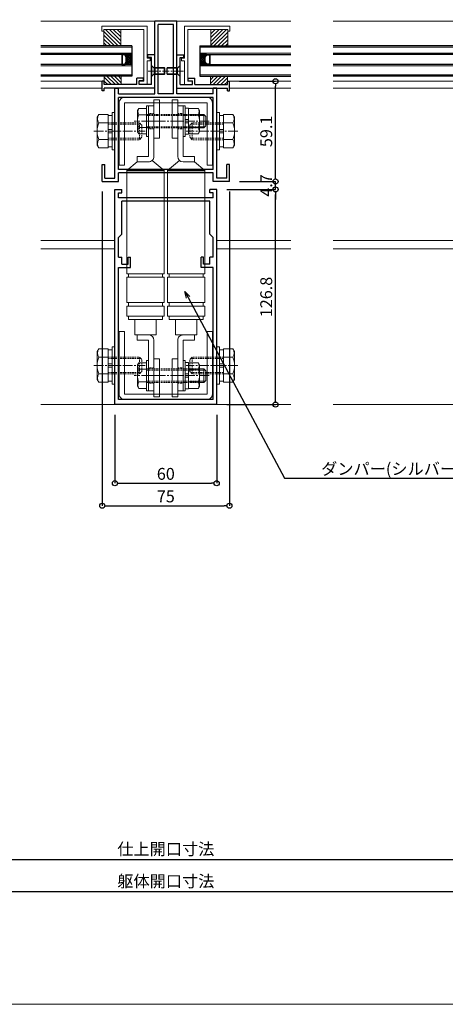
# Model space of a CAD drawing. Units: millimetres. Extents: x -12289 to 909215, y -2748 to 52629.
# Drawn here: x 11143 to 11395, y 6476 to 7056 of the extents above; entities that cross this region are included whole.
import ezdxf
from ezdxf import colors
from ezdxf.entities.mleader import LeaderData, LeaderLine
from ezdxf.math import Vec2, Vec3

# ---------------------------------------------------------------- set-up
doc = ezdxf.new("R2010")
doc.units = ezdxf.units.MM
doc.header["$LTSCALE"] = 0.3
doc.header["$PDMODE"] = 33
doc.header["$PDSIZE"] = 5
doc.linetypes.add('CENTER2', pattern=[28.575, 19.05, -3.175, 3.175, -3.175])
doc.linetypes.add('HIDDEN2', pattern=[4.7625, 3.175, -1.5875])
doc.layers.get('0').update_dxf_attribs({"lineweight": 9})
doc.layers.get('Defpoints').update_dxf_attribs({"lineweight": 9})
for name, color, linetype, lineweight in [('St02', 30, 'Continuous', 9), ('ガラス01', 140, 'Continuous', 25), ('ガラス02', 141, 'Continuous', 9), ('テキスト @ 2', 50, 'Continuous', 9), ('ハッチング', 7, 'Continuous', 9), ('パーツ01', 150, 'Continuous', 20), ('パーツ02', 121, 'Continuous', 9), ('ビスボルト', 171, 'Continuous', 9), ('中心線', 210, 'CENTER2', 9), ('型材01', 3, 'Continuous', 25), ('型材02', 71, 'Continuous', 9), ('寸法', 10, 'Continuous', 9), ('寸法 @ 2', 10, 'Continuous', 9)]:
    doc.layers.add(name, color=color, linetype=linetype, lineweight=lineweight)
doc.layers.add('VP', color=7, linetype='Continuous', lineweight=9, plot=False)
doc.styles.add('TGK-text', font='txt', dxfattribs={"height": 3.5})
doc.dimstyles.new('T-dim', dxfattribs={"dimtxt": 3.5, "dimasz": 1.5, "dimexe": 0, "dimexo": 3, "dimgap": 1, "dimtad": 1, "dimdec": 1, "dimdsep": 46, "dimtxsty": 'TGK-text', "dimblk": 'DOTBLANK', "dimcen": 0, "dimclrt": 2, "dimazin": 2, "dimtfac": 1, "dimtdec": 1, "dimtix": 1, "dimtmove": 2, "dimatfit": 3, "dimldrblk": 'OPEN30', "dimfxl": 1, "dimtolj": 1, "dimtzin": 0, "dimarcsym": 0})
pattern_1 = [(45, (0, 6.8), (-0.56127, 0.56127), []), (135, (0, 6.8), (-0.56127, -0.56127), [])]

# ---------------------------------------------------------------- blocks, each defined once
blk = doc.blocks.new('*U271')
at = {"layer": 'ビスボルト', "linetype": 'ByBlock'}
for p, q in [((0, -3), (0, 3)), ((0, 3), (0.2, 3)), ((0.2, -3), (0.2, 3)), ((0.2, 3), (1.5788, 1.6212)), ((1.5788, -1.6212), (1.5788, 1.6212)), ((1.5788, 1.6212), (8, 1.6212)), ((1.5788, 1.6212), (1.5788, -1.6212)), ((2.2, -2), (2.2, 2)), ((2.2, 2), (7.6208, 2)), ((7.6208, -2), (7.6208, 2)), ((8, 1.6212), (7.6208, 2)), ((8, -1.6212), (8, 1.6212)), ((0, -3), (0.2, -3)), ((0.2, -3), (1.5788, -1.6212)), ((1.5788, -1.6212), (8, -1.6212)), ((2.2, -2), (7.6208, -2)), ((8, -1.6212), (7.6208, -2))]:
    blk.add_line(p, q, dxfattribs=at)
at = {"layer": '中心線'}
blk.add_line((-2, 0), (10, 0), dxfattribs=at)
blk = doc.blocks.new('TK-1187')
at = {"layer": '型材01', "linetype": 'ByBlock'}
for p, q in [((-30, 0), (-30, 126.8)), ((-30, 126.8), (-26, 126.8)), ((-28, 121.8), (-28, 124.8)), ((-28, 124.8), (-26, 124.8)), ((-26, 124.8), (-26, 126.8)), ((26, 124.8), (26, 126.8)), ((30, 126.8), (26, 126.8)), ((28, 124.8), (26, 124.8)), ((28, 121.8), (28, 124.8)), ((30, 0), (30, 126.8)), ((28, 121.8), (-28, 121.8)), ((26, 119.8), (-26, 119.8)), ((-26, 100.5), (-26, 119.8)), ((26, 100.5), (26, 119.8)), ((-26, 100.5), (-28, 98.5)), ((26, 100.5), (28, 98.5)), ((-28, 86.8), (-28, 98.5)), ((28, 86.8), (28, 98.5)), ((-28, 86.8), (-26, 86.8)), ((-26, 82.8), (-26, 86.8)), ((-26, 82.8), (-22.3, 82.8)), ((-22.3, 82.8), (-22.3, 86.8)), ((-22.3, 86.8), (-20.8, 86.8)), ((-20.8, 80.8), (-20.8, 86.8)), ((20.8, 80.8), (20.8, 86.8)), ((22.3, 86.8), (20.8, 86.8)), ((22.3, 82.8), (22.3, 86.8)), ((26, 82.8), (22.3, 82.8)), ((26, 82.8), (26, 86.8)), ((28, 86.8), (26, 86.8)), ((-28, 3), (-28, 80.8)), ((-28, 80.8), (-20.8, 80.8)), ((28, 80.8), (20.8, 80.8)), ((28, 3), (28, 80.8)), ((30, 0), (-30, 0)), ((28, 3), (-28, 3))]:
    blk.add_line(p, q, dxfattribs=at)
blk = doc.blocks.new('TK-1188')
at = {"layer": '型材01', "linetype": 'ByBlock'}
for p, q in [((6.5, 89.6), (-6.5, 89.6)), ((-6.5, 46.6), (-6.5, 89.6)), ((4.5, 87.6), (-4.5, 87.6)), ((-4.5, 46.6), (-4.5, 87.6)), ((4.5, 46.6), (4.5, 87.6)), ((6.5, 46.6), (6.5, 89.6)), ((-30, -3), (-30, 50.1)), ((-30, 50.1), (-28, 50.1)), ((-28, 46.6), (-28, 50.1)), ((-28, 46.6), (-6.5, 46.6)), ((4.5, 46.6), (-4.5, 46.6)), ((28, 46.6), (6.5, 46.6)), ((28, 46.6), (28, 50.1)), ((30, 50.1), (28, 50.1)), ((30, -3), (30, 50.1)), ((28, 44.6), (-28, 44.6)), ((-28, 2), (-28, 44.6)), ((28, 2), (28, 44.6)), ((-37.5, -5), (-37.5, 5)), ((-37.5, 5), (-36, 5)), ((-36, -3), (-36, 5)), ((28, 2), (-28, 2)), ((28, 0), (-28, 0)), ((28, -5), (28, 0)), ((36, -3), (36, 5)), ((37.5, 5), (36, 5)), ((37.5, -5), (37.5, 5)), ((-37.5, -5), (-28, -5)), ((-36, -3), (-30, -3)), ((-28, -5), (-28, 0)), ((37.5, -5), (28, -5)), ((36, -3), (30, -3))]:
    blk.add_line(p, q, dxfattribs=at)
blk = doc.blocks.new('TK-1179')
at = {"layer": '型材01', "linetype": 'ByBlock'}
for p, q in [((-4.2, 18), (-4.2, 19.5)), ((0, 19.5), (-4.2, 19.5)), ((-2, 18), (-4.2, 18)), ((-2, 10.3), (-2, 18)), ((0, 0), (0, 19.5)), ((-1.7, 10), (-2, 10.3)), ((-1.7, 10), (-2, 9.7)), ((-2, 2), (-2, 9.7)), ((-31, -1.6), (-31, 4)), ((-29.8, 4), (-31, 4)), ((-29.8, 2), (-29.8, 4)), ((-10.7, 2), (-29.8, 2)), ((-29.8, -1.6), (-29.8, 0)), ((0, 0), (-29.8, 0)), ((-10.7, 2), (-10.7, 5.8)), ((-6.7, 5.8), (-10.7, 5.8)), ((-9.2, 2), (-9.2, 4.3)), ((-6.7, 4.3), (-9.2, 4.3)), ((-2, 2), (-9.2, 2)), ((-6.7, 4.3), (-6.7, 5.8)), ((-29.8, -1.6), (-31, -1.6))]:
    blk.add_line(p, q, dxfattribs=at)
blk = doc.blocks.new('*U272')
at = {"layer": 'ビスボルト', "linetype": 'ByBlock'}
for p, q in [((0, -3), (0, 3)), ((0, 3), (0.2, 3)), ((0.2, -3), (0.2, 3)), ((0.2, 3), (1.5788, 1.6212)), ((1.5788, -1.6212), (1.5788, 1.6212)), ((1.5788, 1.6212), (8, 1.6212)), ((1.5788, 1.6212), (1.5788, -1.6212)), ((2.2, -2), (2.2, 2)), ((2.2, 2), (7.6208, 2)), ((7.6208, -2), (7.6208, 2)), ((8, 1.6212), (7.6208, 2)), ((8, -1.6212), (8, 1.6212)), ((0, -3), (0.2, -3)), ((0.2, -3), (1.5788, -1.6212)), ((1.5788, -1.6212), (8, -1.6212)), ((2.2, -2), (7.6208, -2)), ((8, -1.6212), (7.6208, -2))]:
    blk.add_line(p, q, dxfattribs=at)
at = {"layer": '中心線'}
blk.add_line((-2, 0), (10, 0), dxfattribs=at)
blk = doc.blocks.new('*U92')
at = {"layer": '中心線', "color": 0, "linetype": 'CENTER2', "transparency": 16777216}
blk.add_line((0, -3.6), (0, 3.6), dxfattribs=at)
blk = doc.blocks.new('*U93')
at = {"layer": '中心線', "color": 0, "linetype": 'CENTER2', "transparency": 16777216}
blk.add_line((0, -3.6), (0, 3.6), dxfattribs=at)
blk = doc.blocks.new('*U91')
at = {"layer": 'パーツ02', "linetype": 'ByBlock'}
for p, q in [((24, 10), (29, 16)), ((90, 16), (29, 16)), ((29, -6), (29, 16)), ((30, -6), (30, 16)), ((90, 16), (90, -6)), ((92, 15), (90, 15)), ((107, 16), (92, 16)), ((92, 16), (92, -6)), ((107, 16), (107, -6)), ((109, 15), (107, 15)), ((115, 16), (109, 16)), ((109, 16), (109, -6)), ((115, 16), (115, -6)), ((117, 15), (115, 15)), ((117, 15), (117, -5)), ((24, 10), (20.8, 10)), ((20.8, 3.2), (20.8, 10)), ((24, 3.2), (24, 10)), ((126, 11.25), (117, 11.25)), ((126, -1.25), (126, 11.25)), ((126, 10), (129.2, 10)), ((129.2, 3.2), (129.2, 10)), ((20.8, 3.2), (-9, 3.2)), ((-9, 0), (-9, 3.2)), ((20.8, 0), (-9, 0)), ((23.15, 1.02), (29, -6)), ((129.2, 3.2), (159, 3.2)), ((129.2, 0), (159, 0)), ((159, 0), (159, 3.2)), ((92, -5), (90, -5)), ((109, -5), (107, -5)), ((117, -5), (115, -5)), ((126, -1.25), (117, -1.25)), ((90, -6), (29, -6)), ((107, -6), (92, -6)), ((115, -6), (109, -6))]:
    blk.add_line(p, q, dxfattribs=at)
at = {"layer": 'パーツ02', "linetype": 'HIDDEN2'}
for p, q in [((-4.5, 0), (-4.5, 3.2)), ((4.5, 0), (4.5, 3.2)), ((145.5, 0), (145.5, 3.2)), ((154.5, 0), (154.5, 3.2))]:
    blk.add_line(p, q, dxfattribs=at)
at = {"layer": 'パーツ02', "linetype": 'ByBlock'}
for centre, start, end in [((20.8, 3.2), 270, 0), ((129.2, 3.2), 180, 270)]:
    blk.add_arc(centre, 3.2, start, end, dxfattribs=at)
at = {"layer": '中心線', "linetype": 'CENTER2'}
for name, p in [('*U92', (0, 1.6)), ('*U93', (150, 1.6))]:
    blk.add_blockref(name, p, dxfattribs=at)
blk = doc.blocks.new('*U95')
at = {"layer": '中心線', "color": 0, "linetype": 'CENTER2', "transparency": 16777216}
blk.add_line((0, -3.6), (0, 3.6), dxfattribs=at)
blk = doc.blocks.new('*U96')
at = {"layer": '中心線', "color": 0, "linetype": 'CENTER2', "transparency": 16777216}
blk.add_line((0, -3.6), (0, 3.6), dxfattribs=at)
blk = doc.blocks.new('*U94')
at = {"layer": 'パーツ02', "linetype": 'ByBlock'}
for p, q in [((24, 10), (29, 16)), ((90, 16), (29, 16)), ((29, -6), (29, 16)), ((30, -6), (30, 16)), ((90, 16), (90, -6)), ((92, 15), (90, 15)), ((107, 16), (92, 16)), ((92, 16), (92, -6)), ((107, 16), (107, -6)), ((109, 15), (107, 15)), ((115, 16), (109, 16)), ((109, 16), (109, -6)), ((115, 16), (115, -6)), ((117, 15), (115, 15)), ((117, 15), (117, -5)), ((24, 10), (20.8, 10)), ((20.8, 3.2), (20.8, 10)), ((24, 3.2), (24, 10)), ((126, 11.25), (117, 11.25)), ((126, -1.25), (126, 11.25)), ((126, 10), (129.2, 10)), ((129.2, 3.2), (129.2, 10)), ((20.8, 3.2), (-9, 3.2)), ((-9, 0), (-9, 3.2)), ((20.8, 0), (-9, 0)), ((23.15, 1.02), (29, -6)), ((129.2, 3.2), (159, 3.2)), ((129.2, 0), (159, 0)), ((159, 0), (159, 3.2)), ((92, -5), (90, -5)), ((109, -5), (107, -5)), ((117, -5), (115, -5)), ((126, -1.25), (117, -1.25)), ((90, -6), (29, -6)), ((107, -6), (92, -6)), ((115, -6), (109, -6))]:
    blk.add_line(p, q, dxfattribs=at)
at = {"layer": 'パーツ02', "linetype": 'HIDDEN2'}
for p, q in [((-4.5, 0), (-4.5, 3.2)), ((4.5, 0), (4.5, 3.2)), ((145.5, 0), (145.5, 3.2)), ((154.5, 0), (154.5, 3.2))]:
    blk.add_line(p, q, dxfattribs=at)
at = {"layer": 'パーツ02', "linetype": 'ByBlock'}
for centre, start, end in [((20.8, 3.2), 270, 0), ((129.2, 3.2), 180, 270)]:
    blk.add_arc(centre, 3.2, start, end, dxfattribs=at)
at = {"layer": '中心線', "linetype": 'CENTER2'}
for name, p in [('*U95', (0, 1.6)), ('*U96', (150, 1.6))]:
    blk.add_blockref(name, p, dxfattribs=at)
blk = doc.blocks.new('*U180')
at = {"layer": 'ビスボルト', "linetype": 'ByBlock'}
for p, q in [((-5.8, 7.51), (-6.5, 6.3)), ((-6.5, 6.3), (-6.5, -6.3)), ((-1.2, 7.51), (-5.8, 7.51)), ((-1.2, -9), (-1.2, 9)), ((-1.2, 9), (0, 9)), ((0, -9), (0, 9)), ((20.4, -9), (20.4, 9)), ((20.4, 9), (21.6, 9)), ((21.6, -9), (21.6, 9)), ((21.6, 1), (21.6, 7.7)), ((21.6, 7.7), (23.6, 7.7)), ((23.6, 7.7), (23.6, 1)), ((23.6, 7.51), (29.4, 7.51)), ((29.4, 7.51), (30.1, 6.3)), ((30.1, 6.3), (30.1, -6.3)), ((-1.2, 3.75), (-5.8, 3.75)), ((23.6, 1), (21.6, 1)), ((21.6, 1), (21.6, -1)), ((23.6, 3.75), (29.4, 3.75)), ((23.6, 1), (23.6, -1)), ((30.1, 4), (32.6, 4)), ((30.1, 3.25), (33.35, 3.25)), ((32.6, 4), (32.6, -4)), ((32.6, 4), (33.8, 2.8)), ((33.8, 2.8), (33.8, -2.8)), ((-1.2, -3.75), (-5.8, -3.75)), ((21.6, -1), (21.6, -7.7)), ((23.6, -1), (21.6, -1)), ((23.6, -7.7), (23.6, -1)), ((23.6, -3.75), (29.4, -3.75)), ((30.1, -3.25), (33.35, -3.25)), ((30.1, -4), (32.6, -4)), ((32.6, -4), (33.8, -2.8)), ((-5.8, -7.51), (-6.5, -6.3)), ((-1.2, -7.51), (-5.8, -7.51)), ((-1.2, -9), (0, -9)), ((20.4, -9), (21.6, -9)), ((21.6, -7.7), (23.6, -7.7)), ((23.6, -7.51), (29.4, -7.51)), ((29.4, -7.51), (30.1, -6.3))]:
    blk.add_line(p, q, dxfattribs=at)
at = {"layer": 'ビスボルト', "linetype": 'ByBlock', "ltscale": 0.3}
for p, q in [((-1.2, -7.51), (-1.2, 7.51)), ((23.6, -7.51), (23.6, 7.51))]:
    blk.add_line(p, q, dxfattribs=at)
at = {"layer": 'ビスボルト', "linetype": 'HIDDEN2'}
for p, q in [((-1.2, 4), (30.1, 4)), ((-1.2, 3.25), (30.1, 3.25)), ((-1.2, -3.25), (30.1, -3.25)), ((-1.2, -4), (30.1, -4))]:
    blk.add_line(p, q, dxfattribs=at)
at = {"layer": 'ビスボルト', "linetype": 'ByBlock'}
for centre, radius, start, end in [((-2.55, 5.63), 3.75, 150.00001, 209.99999), ((26.15, 5.63), 3.75, 330.00001, 29.99999), ((3.96, 0), 10.46, 158.98558, 201.01442), ((19.64, 0), 10.46, 338.98558, 21.01442), ((-2.55, -5.63), 3.75, 150.00001, 209.99999), ((26.15, -5.63), 3.75, 330.00001, 29.99999)]:
    blk.add_arc(centre, radius, start, end, dxfattribs=at)
at = {"layer": '中心線'}
blk.add_line((35.8, 0), (-8.5, 0), dxfattribs=at)
blk = doc.blocks.new('M10W')
at = {"layer": 'ビスボルト', "linetype": 'ByBlock'}
for p, q in [((0, -11), (0, 11)), ((1.6, 11), (0, 11)), ((1.6, -11), (1.6, 11)), ((1.6, -11), (0, -11))]:
    blk.add_line(p, q, dxfattribs=at)
blk = doc.blocks.new('M10SW')
at = {"layer": 'ビスボルト', "linetype": 'ByBlock'}
for p, q in [((0, 1), (0, 9.2)), ((2.5, 9.2), (0, 9.2)), ((2.5, 1), (2.5, 9.2)), ((0, 1), (2.5, 1)), ((0, 1), (0, -1)), ((2.5, 1), (2.5, -1)), ((0, -1), (2.5, -1)), ((0, -9.2), (0, -1)), ((2.5, -9.2), (2.5, -1)), ((0, -9.2), (2.5, -9.2))]:
    blk.add_line(p, q, dxfattribs=at)
blk = doc.blocks.new('*U181')
at = {"layer": 'ビスボルト', "linetype": 'ByBlock'}
for p, q in [((-9.6, 9.81), (-10.5, 8.25)), ((-10.5, 8.25), (-10.5, -8.25)), ((-4.1, 9.81), (-9.6, 9.81)), ((-4.1, 4.91), (-9.6, 4.91)), ((-4.1, -4.91), (-9.6, -4.91)), ((14.4, -5), (15.9, -3.5)), ((-9.6, -9.81), (-10.5, -8.25)), ((-4.1, -9.81), (-9.6, -9.81))]:
    blk.add_line(p, q, dxfattribs=at)
at = {"layer": 'ビスボルト', "linetype": 'ByBlock', "ltscale": 0.3}
blk.add_line((-4.1, -9.81), (-4.1, 9.81), dxfattribs=at)
at = {"layer": 'ビスボルト', "linetype": 'HIDDEN2'}
for p, q in [((-4.1, 5), (14.4, 5)), ((-4.1, 4.1), (15.3, 4.1)), ((14.4, 5), (15.9, 3.5)), ((14.4, 5), (14.4, -5)), ((15.9, 3.5), (15.9, -3.5)), ((-4.1, -4.1), (15.3, -4.1)), ((-4.1, -5), (14.4, -5))]:
    blk.add_line(p, q, dxfattribs=at)
at = {"layer": 'ビスボルト', "linetype": 'ByBlock'}
for centre, radius, start, end in [((-5.35, 7.36), 4.91, 150.00001, 209.99999), ((3.28, 0), 13.78, 159.136, 200.864), ((-5.35, -7.36), 4.91, 150.00001, 209.99999)]:
    blk.add_arc(centre, radius, start, end, dxfattribs=at)
at = {"layer": '中心線', "linetype": 'CENTER2'}
blk.add_line((-12.5, 0), (17.9, 0), dxfattribs=at)
at = {"layer": 'ビスボルト'}
for name, p in [('M10SW', (-4.1, 0)), ('M10W', (-1.6, 0))]:
    blk.add_blockref(name, p, dxfattribs=at)
blk = doc.blocks.new('A$Cdf849cbe')
at = {"layer": 'St02'}
for points in [[(19.02, 27.34), (19.02, 64.14, 0.414214), (15.82, 67.34), (-32.78, 67.34, 0.414214), (-35.98, 64.14), (-35.98, 27.34), (-32.78, 27.34), (-32.78, 64.14), (15.82, 64.14), (15.82, 27.34)], [(19.02, -70.76), (19.02, -107.56, -0.414214), (15.82, -110.76), (-32.78, -110.76, -0.414214), (-35.98, -107.56), (-35.98, -70.76), (-32.78, -70.76), (-32.78, -107.56), (15.82, -107.56), (15.82, -70.76)]]:
    blk.add_lwpolyline(points, format="xyb", close=True, dxfattribs=at)
for points in [[(-15.48, 43.34), (-12.28, 43.34), (-12.28, 65.84), (-15.48, 65.84)], [(-1.48, 43.34), (-4.68, 43.34), (-4.68, 65.84), (-1.48, 65.84)], [(-15.48, -86.76), (-12.28, -86.76), (-12.28, -109.26), (-15.48, -109.26)], [(-1.48, -86.76), (-4.68, -86.76), (-4.68, -109.26), (-1.48, -109.26)]]:
    blk.add_lwpolyline(points, close=True, dxfattribs=at)
at = {"layer": 'パーツ02', "xscale": -1, "rotation": 89.99999999999991}
blk.add_blockref('*U94', (-15.48, 53.29), dxfattribs=at)
at = {"layer": 'パーツ02', "rotation": 270}
blk.add_blockref('*U91', (-1.48, 53.29), dxfattribs=at)
at = {"layer": 'ビスボルト'}
for name, p in [('*U181', (-38.48, 47.34)), ('*U180', (-18.68, 53.29)), ('*U180', (-18.68, -96.71))]:
    blk.add_blockref(name, p, dxfattribs=at)
at = {"layer": 'ビスボルト', "xscale": -1}
blk.add_blockref('*U181', (21.52, 47.34), dxfattribs=at)
at = {"layer": 'ビスボルト', "xscale": -1, "rotation": 180}
blk.add_blockref('*U181', (-38.48, -90.76), dxfattribs=at)
at = {"layer": 'ビスボルト', "rotation": 180}
blk.add_blockref('*U181', (21.52, -90.76), dxfattribs=at)
blk = doc.blocks.new('TK-0009P')
at = {"layer": '型材02', "linetype": 'ByBlock'}
for p, q in [((-4.7, 15.5), (-4.7, 34.5)), ((-4.7, 34.5), (22.1, 34.5)), ((-2.7, 2), (-2.7, 32.5)), ((20.9, 32.5), (-2.7, 32.5)), ((20.9, 31.5), (20.9, 32.5)), ((22.1, 31.5), (20.9, 31.5)), ((22.1, 34.5), (22.1, 31.5)), ((-6.5, 14), (-6.5, 15.5)), ((-6.5, 15.5), (-4.7, 15.5)), ((-6.5, 14), (-4.7, 14)), ((-4.7, 0), (-4.7, 14)), ((-4.7, 0), (0, 0)), ((-2.7, 2), (0, 2)), ((0, 0), (0, 2))]:
    blk.add_line(p, q, dxfattribs=at)
blk = doc.blocks.new('*U309')
at = {"layer": 'ハッチング', "linetype": 'ByBlock'}
h = blk.add_hatch(dxfattribs=at)
h.set_pattern_fill('ANSI37', color=256, scale=0.25)
h.set_pattern_definition(pattern_1)
h.paths.add_polyline_path([(0, 6.8), (4, 6.8), (3, 8.3), (3, 11.3), (4, 12.8), (0, 12.8)])
at = {"layer": 'ガラス01', "linetype": 'ByBlock'}
for p, q in [((0, 17.8), (346.27, 17.8)), ((0, 17.8), (0, 12.8)), ((0, 12.8), (346.27, 12.8)), ((0, 6.8), (0, 0)), ((0, 6.8), (346.27, 6.8)), ((0, 0), (346.27, 0))]:
    blk.add_line(p, q, dxfattribs=at)
blk.add_lwpolyline([(4, 12.8), (0, 12.8), (0, 6.8), (4, 6.8)], dxfattribs=at)
for points in [[(4, 6.8), (3, 8.3), (3, 11.3), (4, 12.8), (6, 12.8), (6, 6.8)], [(4.16, 7.1), (3.3, 8.39), (3.3, 11.21), (4.16, 12.5), (5.7, 12.5), (5.7, 7.1)]]:
    blk.add_lwpolyline(points, close=True, dxfattribs=at)
at = {"layer": 'ガラス02', "linetype": 'ByBlock'}
for p, q in [((0, 17), (346.27, 17)), ((0, 13.6), (346.27, 13.6)), ((0, 6), (346.27, 6)), ((0, 0.8), (346.27, 0.8))]:
    blk.add_line(p, q, dxfattribs=at)
blk = doc.blocks.new('TKR-1107')
at = {"layer": 'ハッチング', "linetype": 'ByBlock'}
h = blk.add_hatch(dxfattribs=at)
h.set_pattern_fill('ANSI31', color=256, scale=0.5)
h.set_pattern_definition([(45, (10556.0263, -3530.173), (-1.12253202, 1.12253202), [])])
h.paths.add_polyline_path([(-10, 5), (-10, 0), (0, 0), (0, 5)])
at = {"layer": 'パーツ01', "linetype": 'ByBlock'}
blk.add_lwpolyline([(-10, 0), (0, 0), (0, 5), (-10, 5)], close=True, dxfattribs=at)
blk = doc.blocks.new('*U104')
at = {"layer": '中心線', "color": 0, "linetype": 'CENTER2', "transparency": 16777216}
blk.add_line((0, -5.5), (0, 5.5), dxfattribs=at)
blk = doc.blocks.new('*U102')
at = {"layer": 'パーツ01', "linetype": 'ByBlock'}
for p, q in [((15.39, 30), (59.23, 30)), ((37, 27), (37, 30)), ((47, 27), (47, 30)), ((0, 0), (10.74, 26.86)), ((3.23, 0), (13.53, 25.74)), ((15.39, 27), (59.23, 27)), ((0, 0), (3.23, 0))]:
    blk.add_line(p, q, dxfattribs=at)
for centre, radius, start, end in [((512, -250), 530, 100.73573, 147.81124), ((512, -250), 527, 100.79758, 147.81124), ((15.39, 25), 5, 90, 158.19859), ((59.23, 35), 5, 270, 327.81124), ((59.23, 35), 8, 270, 327.81124), ((15.39, 25), 2, 90, 158.19859)]:
    blk.add_arc(centre, radius, start, end, dxfattribs=at)
at = {"layer": '中心線', "linetype": 'CENTER2'}
blk.add_blockref('*U104', (42, 28.5), dxfattribs=at)
blk = doc.blocks.new('_DotBlank')
at = {"color": 0, "linetype": 'ByBlock', "lineweight": -2}
blk.add_line((-0.5, 0), (-1, 0), dxfattribs=at)
blk.add_circle((0, 0), 0.5, dxfattribs=at)
blk = doc.blocks.new('*D783')
at = {"layer": 'Defpoints', "color": 0, "transparency": 16777216}
for p in [(11759.62, 7446.26), (10699.62, 6854.56), (11759.62, 6854.56)]:
    blk.add_point(p, dxfattribs=at)
at = {"layer": '寸法', "color": 0, "lineweight": -2, "transparency": 16777216}
for p, q in [((10699.62, 6860.56), (10699.62, 7446.26)), ((10702.62, 7446.26), (11756.62, 7446.26)), ((11759.62, 6860.56), (11759.62, 7446.26))]:
    blk.add_line(p, q, dxfattribs=at)
at = {"layer": '寸法', "color": 0, "lineweight": -2, "transparency": 16777216, "xscale": 3, "yscale": 3, "zscale": 3, "rotation": 180}
blk.add_blockref('_DotBlank', (10699.62, 7446.26), dxfattribs=at)
at = {"layer": '寸法', "color": 0, "lineweight": -2, "transparency": 16777216, "xscale": 3, "yscale": 3, "zscale": 3}
blk.add_blockref('_DotBlank', (11759.62, 7446.26), dxfattribs=at)
at = {"layer": '寸法', "color": 2, "transparency": 16777216, "insert": (11229.62, 7452.38), "char_height": 7, "attachment_point": 5, "style": 'TGK-text'}
blk.add_mtext('\\A1;本体外形寸法', dxfattribs=at)
blk = doc.blocks.new('_Open30')
at = {"color": 0, "linetype": 'ByBlock', "lineweight": -2}
for p, q in [((-1, 0.27), (0, 0)), ((0, 0), (-1, -0.27)), ((0, 0), (-1, 0))]:
    blk.add_line(p, q, dxfattribs=at)
blk = doc.blocks.new('*D785')
at = {"layer": 'Defpoints', "color": 0, "transparency": 16777216}
for p in [(11644.62, 7402.74), (10814.62, 7001.06), (11644.62, 7001.06)]:
    blk.add_point(p, dxfattribs=at)
at = {"layer": '寸法', "color": 0, "lineweight": -2, "transparency": 16777216}
for p, q in [((10814.62, 7007.06), (10814.62, 7402.74)), ((10817.62, 7402.74), (11641.62, 7402.74)), ((11644.62, 7007.06), (11644.62, 7402.74))]:
    blk.add_line(p, q, dxfattribs=at)
at = {"layer": '寸法', "color": 0, "lineweight": -2, "transparency": 16777216, "xscale": 3, "yscale": 3, "zscale": 3, "rotation": 180}
blk.add_blockref('_DotBlank', (10814.62, 7402.74), dxfattribs=at)
at = {"layer": '寸法', "color": 0, "lineweight": -2, "transparency": 16777216, "xscale": 3, "yscale": 3, "zscale": 3}
blk.add_blockref('_DotBlank', (11644.62, 7402.74), dxfattribs=at)
at = {"layer": '寸法', "color": 2, "transparency": 16777216, "insert": (11229.62, 7408.86), "char_height": 7, "attachment_point": 5, "style": 'TGK-text'}
blk.add_mtext('\\A1;有効開口寸法', dxfattribs=at)
blk = doc.blocks.new('*D788')
at = {"layer": 'Defpoints', "color": 0, "transparency": 16777216}
for p in [(10809.62, 6629.41), (11649.62, 6629.41), (11649.62, 6561.43)]:
    blk.add_point(p, dxfattribs=at)
at = {"layer": '寸法', "color": 0, "lineweight": -2, "transparency": 16777216}
for p, q in [((10809.62, 6623.41), (10809.62, 6561.43)), ((11649.62, 6623.41), (11649.62, 6561.43)), ((10812.62, 6561.43), (11646.62, 6561.43))]:
    blk.add_line(p, q, dxfattribs=at)
at = {"layer": '寸法', "color": 0, "lineweight": -2, "transparency": 16777216, "xscale": 3, "yscale": 3, "zscale": 3, "rotation": 180}
blk.add_blockref('_DotBlank', (10809.62, 6561.43), dxfattribs=at)
at = {"layer": '寸法', "color": 0, "lineweight": -2, "transparency": 16777216, "xscale": 3, "yscale": 3, "zscale": 3}
blk.add_blockref('_DotBlank', (11649.62, 6561.43), dxfattribs=at)
at = {"layer": '寸法', "color": 2, "transparency": 16777216, "insert": (11229.62, 6567.49), "char_height": 7, "attachment_point": 5, "style": 'TGK-text'}
blk.add_mtext('\\A1;仕上開口寸法', dxfattribs=at)
blk = doc.blocks.new('*D795')
at = {"layer": 'Defpoints', "color": 0, "transparency": 16777216}
for p in [(10747.12, 6629.41), (11712.12, 6629.41), (11712.12, 6542.42)]:
    blk.add_point(p, dxfattribs=at)
at = {"layer": '寸法', "color": 0, "lineweight": -2, "transparency": 16777216}
for p, q in [((10747.12, 6623.41), (10747.12, 6542.42)), ((11712.12, 6623.41), (11712.12, 6542.42)), ((10750.12, 6542.42), (11709.12, 6542.42))]:
    blk.add_line(p, q, dxfattribs=at)
at = {"layer": '寸法', "color": 0, "lineweight": -2, "transparency": 16777216, "xscale": 3, "yscale": 3, "zscale": 3, "rotation": 180}
blk.add_blockref('_DotBlank', (10747.12, 6542.42), dxfattribs=at)
at = {"layer": '寸法', "color": 0, "lineweight": -2, "transparency": 16777216, "xscale": 3, "yscale": 3, "zscale": 3}
blk.add_blockref('_DotBlank', (11712.12, 6542.42), dxfattribs=at)
at = {"layer": '寸法', "color": 2, "transparency": 16777216, "insert": (11229.62, 6548.55), "char_height": 7, "attachment_point": 5, "style": 'TGK-text'}
blk.add_mtext('\\A1;躯体開口寸法', dxfattribs=at)
blk = doc.blocks.new('*D798')
at = {"layer": 'Defpoints', "color": 0, "transparency": 16777216}
for p in [(11192.12, 6961.06), (11267.12, 6961.06), (11267.12, 6769.92)]:
    blk.add_point(p, dxfattribs=at)
at = {"layer": '寸法', "color": 0, "lineweight": -2, "transparency": 16777216}
for p, q in [((11192.12, 6955.06), (11192.12, 6769.92)), ((11267.12, 6955.06), (11267.12, 6769.92)), ((11195.12, 6769.92), (11264.12, 6769.92))]:
    blk.add_line(p, q, dxfattribs=at)
at = {"layer": '寸法', "color": 0, "lineweight": -2, "transparency": 16777216, "xscale": 3, "yscale": 3, "zscale": 3, "rotation": 180}
blk.add_blockref('_DotBlank', (11192.12, 6769.92), dxfattribs=at)
at = {"layer": '寸法', "color": 0, "lineweight": -2, "transparency": 16777216, "xscale": 3, "yscale": 3, "zscale": 3}
blk.add_blockref('_DotBlank', (11267.12, 6769.92), dxfattribs=at)
at = {"layer": '寸法', "color": 2, "transparency": 16777216, "insert": (11229.62, 6775.42), "char_height": 7, "attachment_point": 5, "style": 'TGK-text'}
blk.add_mtext('\\A1;75', dxfattribs=at)
blk = doc.blocks.new('*D731')
at = {"layer": 'Defpoints', "color": 0, "transparency": 16777216}
for p in [(11199.62, 6829.56), (11259.62, 6829.56), (11259.62, 6783.19)]:
    blk.add_point(p, dxfattribs=at)
at = {"layer": '寸法', "color": 0, "lineweight": -2, "transparency": 16777216}
for p, q in [((11199.62, 6823.56), (11199.62, 6783.19)), ((11259.62, 6823.56), (11259.62, 6783.19)), ((11202.62, 6783.19), (11256.62, 6783.19))]:
    blk.add_line(p, q, dxfattribs=at)
at = {"layer": '寸法', "color": 0, "lineweight": -2, "transparency": 16777216, "xscale": 3, "yscale": 3, "zscale": 3, "rotation": 180}
blk.add_blockref('_DotBlank', (11199.62, 6783.19), dxfattribs=at)
at = {"layer": '寸法', "color": 0, "lineweight": -2, "transparency": 16777216, "xscale": 3, "yscale": 3, "zscale": 3}
blk.add_blockref('_DotBlank', (11259.62, 6783.19), dxfattribs=at)
at = {"layer": '寸法', "color": 2, "transparency": 16777216, "insert": (11229.62, 6788.69), "char_height": 7, "attachment_point": 5, "style": 'TGK-text'}
blk.add_mtext('\\A1;60', dxfattribs=at)
blk = doc.blocks.new('*D753')
at = {"layer": 'Defpoints', "color": 0, "transparency": 16777216}
for p in [(11259.62, 6956.36), (11294.36, 6956.36), (11259.62, 6829.56)]:
    blk.add_point(p, dxfattribs=at)
at = {"layer": '寸法', "color": 0, "lineweight": -2, "transparency": 16777216}
for p, q in [((11265.62, 6956.36), (11294.36, 6956.36)), ((11294.36, 6832.56), (11294.36, 6953.36)), ((11265.62, 6829.56), (11294.36, 6829.56))]:
    blk.add_line(p, q, dxfattribs=at)
at = {"layer": '寸法', "color": 0, "lineweight": -2, "transparency": 16777216, "xscale": 3, "yscale": 3, "zscale": 3}
for p, rotation in [((11294.36, 6956.36), 90), ((11294.36, 6829.56), 270)]:
    blk.add_blockref('_DotBlank', p, dxfattribs=dict(at, rotation=rotation))
at = {"layer": '寸法', "color": 2, "transparency": 16777216, "insert": (11288.86, 6892.96), "char_height": 7, "attachment_point": 5, "rotation": 90, "style": 'TGK-text'}
blk.add_mtext('\\A1;126.8', dxfattribs=at)
blk = doc.blocks.new('*D754')
at = {"layer": 'Defpoints', "color": 0, "transparency": 16777216}
for p in [(11267.12, 6961.06), (11294.36, 6961.06), (11259.62, 6956.36)]:
    blk.add_point(p, dxfattribs=at)
at = {"layer": '寸法', "color": 0, "lineweight": -2, "transparency": 16777216}
for p, q in [((11294.36, 6964.06), (11294.36, 6967.06)), ((11273.12, 6961.06), (11294.36, 6961.06)), ((11294.36, 6956.36), (11294.36, 6961.06)), ((11265.62, 6956.36), (11294.36, 6956.36)), ((11294.36, 6953.36), (11294.36, 6950.36))]:
    blk.add_line(p, q, dxfattribs=at)
at = {"layer": '寸法', "color": 0, "lineweight": -2, "transparency": 16777216, "xscale": 3, "yscale": 3, "zscale": 3}
for p, rotation in [((11294.36, 6961.06), 270), ((11294.36, 6956.36), 90)]:
    blk.add_blockref('_DotBlank', p, dxfattribs=dict(at, rotation=rotation))
at = {"layer": '寸法', "color": 2, "transparency": 16777216, "insert": (11288.86, 6958.71), "char_height": 7, "attachment_point": 5, "rotation": 90, "style": 'TGK-text'}
blk.add_mtext('\\A1;4.7', dxfattribs=at)
blk = doc.blocks.new('*D822')
at = {"layer": 'Defpoints', "color": 0, "transparency": 16777216}
for p in [(11267.12, 7020.16), (11294.36, 7020.16), (11267.12, 6961.06)]:
    blk.add_point(p, dxfattribs=at)
at = {"layer": '寸法', "color": 0, "lineweight": -2, "transparency": 16777216}
for p, q in [((11273.12, 7020.16), (11294.36, 7020.16)), ((11294.36, 6964.06), (11294.36, 7017.16)), ((11273.12, 6961.06), (11294.36, 6961.06))]:
    blk.add_line(p, q, dxfattribs=at)
at = {"layer": '寸法', "color": 0, "lineweight": -2, "transparency": 16777216, "xscale": 3, "yscale": 3, "zscale": 3}
for p, rotation in [((11294.36, 7020.16), 90), ((11294.36, 6961.06), 270)]:
    blk.add_blockref('_DotBlank', p, dxfattribs=dict(at, rotation=rotation))
at = {"layer": '寸法', "color": 2, "transparency": 16777216, "insert": (11288.86, 6990.61), "char_height": 7, "attachment_point": 5, "rotation": 90, "style": 'TGK-text'}
blk.add_mtext('\\A1;59.1', dxfattribs=at)
blk = doc.blocks.new('*U458')
at = {"layer": 'ハッチング', "linetype": 'ByBlock'}
h = blk.add_hatch(dxfattribs=at)
h.set_pattern_fill('ANSI37', color=256, scale=0.25)
h.set_pattern_definition(pattern_1)
h.paths.add_polyline_path([(0, 6.8), (4, 6.8), (3, 8.3), (3, 11.3), (4, 12.8), (0, 12.8)])
at = {"layer": 'ガラス01', "linetype": 'ByBlock'}
for p, q in [((0, 17.8), (53.73, 17.8)), ((0, 17.8), (0, 12.8)), ((0, 12.8), (53.73, 12.8)), ((0, 6.8), (0, 0)), ((0, 6.8), (53.73, 6.8)), ((0, 0), (53.73, 0))]:
    blk.add_line(p, q, dxfattribs=at)
blk.add_lwpolyline([(4, 12.8), (0, 12.8), (0, 6.8), (4, 6.8)], dxfattribs=at)
for points in [[(4, 6.8), (3, 8.3), (3, 11.3), (4, 12.8), (6, 12.8), (6, 6.8)], [(4.16, 7.1), (3.3, 8.39), (3.3, 11.21), (4.16, 12.5), (5.7, 12.5), (5.7, 7.1)]]:
    blk.add_lwpolyline(points, close=True, dxfattribs=at)
at = {"layer": 'ガラス02', "linetype": 'ByBlock'}
for p, q in [((0, 17), (53.73, 17)), ((0, 13.6), (53.73, 13.6)), ((0, 6), (53.73, 6)), ((0, 0.8), (53.73, 0.8))]:
    blk.add_line(p, q, dxfattribs=at)
blk = doc.blocks.new('*U461')
at = {"layer": 'ハッチング', "linetype": 'ByBlock'}
h = blk.add_hatch(dxfattribs=at)
h.set_pattern_fill('ANSI37', color=256, scale=0.25)
h.set_pattern_definition(pattern_1)
h.paths.add_polyline_path([(0, 6.8), (4, 6.8), (3, 8.3), (3, 11.3), (4, 12.8), (0, 12.8)])
at = {"layer": 'ガラス01', "linetype": 'ByBlock'}
for p, q in [((0, 17.8), (53.73, 17.8)), ((0, 17.8), (0, 12.8)), ((0, 12.8), (53.73, 12.8)), ((0, 6.8), (0, 0)), ((0, 6.8), (53.73, 6.8)), ((0, 0), (53.73, 0))]:
    blk.add_line(p, q, dxfattribs=at)
blk.add_lwpolyline([(4, 12.8), (0, 12.8), (0, 6.8), (4, 6.8)], dxfattribs=at)
for points in [[(4, 6.8), (3, 8.3), (3, 11.3), (4, 12.8), (6, 12.8), (6, 6.8)], [(4.16, 7.1), (3.3, 8.39), (3.3, 11.21), (4.16, 12.5), (5.7, 12.5), (5.7, 7.1)]]:
    blk.add_lwpolyline(points, close=True, dxfattribs=at)
at = {"layer": 'ガラス02', "linetype": 'ByBlock'}
for p, q in [((0, 17), (53.73, 17)), ((0, 13.6), (53.73, 13.6)), ((0, 6), (53.73, 6)), ((0, 0.8), (53.73, 0.8))]:
    blk.add_line(p, q, dxfattribs=at)
blk = doc.blocks.new('*U1456')
at = {"layer": 'ハッチング', "linetype": 'ByBlock', "transparency": 33554687}
h = blk.add_hatch(dxfattribs=at)
h.set_pattern_fill('ANSI31', color=256, scale=0.5)
h.set_pattern_definition([(45, (10758.6432, -3426.5208), (-1.12253202, 1.12253202), [])])
h.paths.add_polyline_path([(9.7, 10), (0, 10), (0, 0), (9.7, 0)])
at = {"layer": 'パーツ02', "linetype": 'ByBlock'}
blk.add_lwpolyline([(0, 0), (9.7, 0), (9.7, 10), (0, 10)], close=True, dxfattribs=at)

msp = doc.modelspace()

# ---------------------------------------------------------------- linework, layer by layer
at = {"layer": 'VP'}
msp.add_lwpolyline([(10434.62, 7524), (12024.62, 7524), (12024.62, 6476), (10434.62, 6476)], close=True, dxfattribs=at)
at = {"layer": '型材02'}
for p, q in [((11155.89, 7055.66), (11303.35, 7055.66)), ((11328.35, 7055.66), (11690.92, 7055.66)), ((11155.89, 7020.16), (11192.12, 7020.16)), ((11267.12, 7020.16), (11303.35, 7020.16)), ((11328.35, 7020.16), (11659.92, 7020.16)), ((11155.89, 7016.06), (11192.12, 7016.06)), ((11267.12, 7016.06), (11303.35, 7016.06)), ((11328.35, 7016.06), (11646.62, 7016.06)), ((11155.89, 6926.31), (11199.62, 6926.31)), ((11259.62, 6926.31), (11303.35, 6926.31)), ((11328.35, 6926.31), (11648.62, 6926.31)), ((11199.62, 6921.31), (11155.89, 6921.31)), ((11303.35, 6921.31), (11259.62, 6921.31)), ((11648.62, 6921.31), (11328.35, 6921.31)), ((11155.89, 6829.56), (11303.35, 6829.56)), ((11328.35, 6829.56), (11644.62, 6829.56))]:
    msp.add_line(p, q, dxfattribs=at)

# ---------------------------------------------------------------- block references
at = {"layer": 'St02'}
msp.add_blockref('A$Cdf849cbe', (11238.1, 6943.33), dxfattribs=at)
at = {"layer": 'ガラス01', "xscale": -1}
for name, p in [('*U461', (11209.62, 7023.16)), ('*U309', (11674.62, 7023.16))]:
    msp.add_blockref(name, p, dxfattribs=at)
at = {"layer": 'ガラス01'}
msp.add_blockref('*U458', (11249.62, 7023.16), dxfattribs=at)
at = {"layer": 'パーツ01', "xscale": -1}
for name, p in [('*U102', (11741.62, 7031.66)), ('TKR-1107', (11193.32, 7018.16))]:
    msp.add_blockref(name, p, dxfattribs=at)
at = {"layer": 'パーツ01'}
msp.add_blockref('TKR-1107', (11265.92, 7018.16), dxfattribs=at)
at = {"layer": 'パーツ02', "rotation": 270}
msp.add_blockref('*U1456', (11193.02, 7050.66), dxfattribs=at)
at = {"layer": 'パーツ02', "xscale": -1, "rotation": 90}
msp.add_blockref('*U1456', (11266.22, 7050.66), dxfattribs=at)
at = {"layer": 'ビスボルト'}
msp.add_blockref('*U271', (11221.12, 7026.16), dxfattribs=at)
at = {"layer": 'ビスボルト', "xscale": -1}
msp.add_blockref('*U272', (11238.12, 7026.16), dxfattribs=at)
at = {"layer": '型材01', "xscale": -1}
for name, p in [('TK-0009P', (11213.92, 7018.16)), ('TK-1179', (11236.12, 7016.16))]:
    msp.add_blockref(name, p, dxfattribs=at)
at = {"layer": '型材01'}
for name, p in [('TK-1188', (11229.62, 6966.06)), ('TK-0009P', (11245.32, 7018.16)), ('TK-1179', (11223.12, 7016.16)), ('TK-1187', (11229.62, 6829.56))]:
    msp.add_blockref(name, p, dxfattribs=at)

# ---------------------------------------------------------------- dimensions: what is measured, and where the dimension line sits
at = {"layer": '寸法 @ 2'}
for base, p1, p2, text, picture, middle in [((11759.62, 7446.26), (10699.62, 6854.56), (11759.62, 6854.56), '本体外形寸法', '*D783', (11229.62, 7452.38)), ((11644.62, 7402.74), (10814.62, 7001.06), (11644.62, 7001.06), '有効開口寸法', '*D785', (11229.62, 7408.86)), ((11712.12, 6542.42), (10747.12, 6629.41), (11712.12, 6629.41), '躯体開口寸法', '*D795', (11229.62, 6548.55)), ((11649.62, 6561.43), (10809.62, 6629.41), (11649.62, 6629.41), '仕上開口寸法', '*D788', (11229.62, 6567.49))]:
    dim = msp.add_linear_dim(base=base, p1=p1, p2=p2, text=text, dimstyle='T-dim', override={"dimscale": 2, "dimtix": 1, "dimtofl": 1, "dimtmove": 2, "dimatfit": 3}, dxfattribs=at)
    dim.commit()
    dim.dimension.update_dxf_attribs({"geometry": picture, "text_midpoint": middle})
for base, p1, p2, picture, middle in [((11294.36, 7020.16), (11267.12, 6961.06), (11267.12, 7020.16), '*D822', (11288.86, 6990.61)), ((11294.36, 6961.06), (11259.62, 6956.36), (11267.12, 6961.06), '*D754', (11288.86, 6958.71)), ((11294.36, 6956.36), (11259.62, 6829.56), (11259.62, 6956.36), '*D753', (11288.86, 6892.96))]:
    dim = msp.add_linear_dim(base=base, p1=p1, p2=p2, angle=90, dimstyle='T-dim', override={"dimscale": 2, "dimtix": 1, "dimtofl": 1, "dimtmove": 2, "dimatfit": 3}, dxfattribs=at)
    dim.commit()
    dim.dimension.update_dxf_attribs({"geometry": picture, "text_midpoint": middle})
for base, p1, p2, picture, middle in [((11267.12, 6769.92), (11192.12, 6961.06), (11267.12, 6961.06), '*D798', (11229.62, 6775.42)), ((11259.62, 6783.19), (11199.62, 6829.56), (11259.62, 6829.56), '*D731', (11229.62, 6788.69))]:
    dim = msp.add_linear_dim(base=base, p1=p1, p2=p2, dimstyle='T-dim', override={"dimscale": 2, "dimtix": 1, "dimtofl": 1, "dimtmove": 2, "dimatfit": 3}, dxfattribs=at)
    dim.commit()
    dim.dimension.update_dxf_attribs({"geometry": picture, "text_midpoint": middle})

# ---------------------------------------------------------------- leaders
at = {"layer": 'テキスト @ 2'}
ml = msp.add_multileader_mtext('Standard', dxfattribs=at)
ml.set_content('ダンパー(シルバー色)', color=2, style='TGK-text')
ml.set_leader_properties()
ml.set_arrow_properties(name='OPEN30')
ml.build(insert=Vec2(0, 0))
ml.multileader.update_dxf_attribs({"text_left_attachment_type": 5, "text_right_attachment_type": 5, "dogleg_length": 3, "scale": 2})
ctx = ml.context
ctx.base_point, ctx.scale, ctx.char_height, ctx.landing_gap_size, ctx.plane_origin = Vec3(11321.08, 6786.12), 2, 7, 0.18, Vec3(11240.93, 6896.27)
ctx.left_attachment, ctx.right_attachment = 5, 5
notes = []
notes.append((ctx, [(1, (1, 1, 0), (11299.68, 6786.12), (1, 0), 21.4, [(0, [(11240.93, 6896.27)], 0, [])])]))
ctx.mtext.insert, ctx.mtext.flow_direction = Vec3(11321.26, 6795.16), 5
for ctx, leaders in notes:
    for number, flags, end, landing, length, lines in leaders:
        leader = LeaderData()
        leader.index, (leader.has_last_leader_line, leader.has_dogleg_vector, leader.attachment_direction) = number, flags
        leader.last_leader_point, leader.dogleg_vector, leader.dogleg_length = Vec3(end), Vec3(landing), length
        for number, points, colour, breaks in lines:
            line = LeaderLine()
            line.index, line.vertices, line.color, line.breaks = number, Vec3.list(points), colors.encode_raw_color(colour), breaks
            leader.lines.append(line)
        ctx.leaders.append(leader)

doc.saveas('drawing.dxf')
